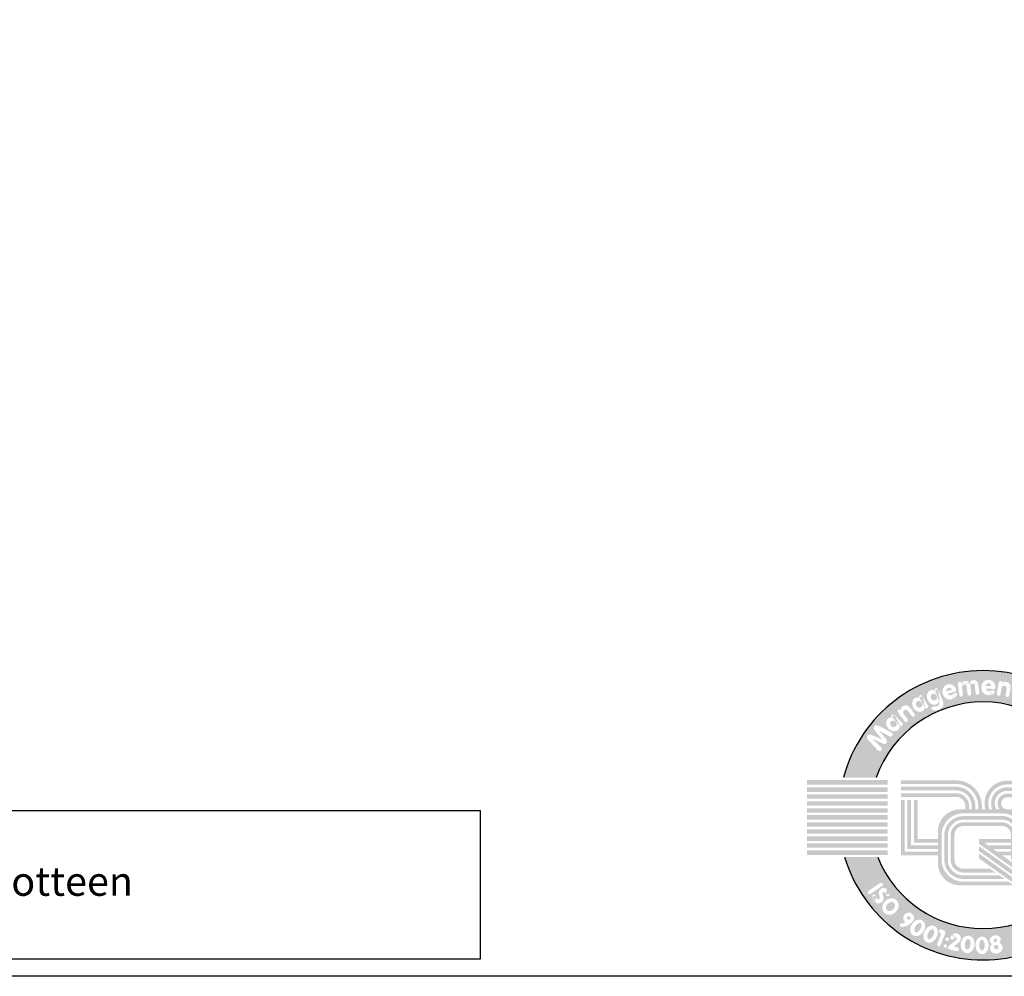
# Model space of a CAD drawing. Units: millimetres. Extents: x -105 to 14704, y -1 to 10398.
# Drawn here: x 4432 to 7107, y 3 to 2602 of the extents above; entities that cross this region are included whole.
import ezdxf
from ezdxf.enums import TextEntityAlignment as Align

# ---------------------------------------------------------------- set-up
doc = ezdxf.new("R2010")
doc.units = ezdxf.units.MM
doc.header["$LTSCALE"] = 210
doc.layers.add('Teksti', color=5, linetype='Continuous')
doc.styles.add('ROMANS', font='ROMANS.SHX')

# ---------------------------------------------------------------- blocks, each defined once
blk = doc.blocks.new('OTSIKK-S')
at = {"layer": 'Teksti'}
h = blk.add_hatch(color=150, dxfattribs=at)
h.paths.add_polyline_path([(-210.2957849135318, 15.42471207615284), (-207.7508482915306, 15.42471207615284, 0.7659401106273391), (-229.4359630429605, 15.42471207615284), (-226.8910264209593, 15.42471207615284, -0.70775684680337)])
h.paths.add_polyline_path([(-226.7470602191954, 17.52286537400521), (-227.5474965438428, 18.38361348850563, -0.8105138465926616), (-227.2883084940194, 18.75199353808089), (-226.4246004504167, 18.38215966015473), (-227.0167274350511, 19.1116755334277, -0.8145400129338277), (-226.7313721135033, 19.46076948965212), (-225.7066706939561, 18.92526128895259, -1.019805801653621), (-225.8712644142518, 18.62481346341395), (-226.6664789699973, 19.08095228048004), (-226.0912385561202, 18.36227856034452, -0.7915950949433408), (-226.3399948508647, 18.0445196050447), (-227.1854184428391, 18.43489873426189), (-226.5014199359736, 17.76163024743913, -1.022345808652469)], flags=16)
edge = h.paths.add_edge_path(flags=16)
edge.add_ellipse((-225.5853382264146, 19.56033555063638), major_axis=(-0.4144928319784551, 0.4158095389437051), ratio=0.8262262330181749, start_angle=320.8912398275225, end_angle=577.2460254767116, ccw=False)
edge.add_arc((-225.5713399658496, 20.17706297737243), 0.1422422259073088, 44.0275120267022, 213.2811442940455, ccw=False)
edge.add_line((-225.4690669292773, 20.27592185062797), (-224.8701225814272, 19.6562925227267))
edge.add_arc((-224.9723956179994, 19.55743364947114), 0.1422422259073073, -121.84801044411591, 44.0275120267022, ccw=False)
edge = h.paths.add_edge_path(flags=0)
edge.add_ellipse((-225.5583406270663, 19.58890260490827), major_axis=(-0.1937476163151117, 0.1872729708551122), ratio=0.8915320491119197, start_angle=0, end_angle=360)
edge = h.paths.add_edge_path(flags=16)
edge.add_line((-224.6818086869477, 19.78894982204947), (-225.2090484809498, 20.50131276960504))
edge.add_arc((-225.0947152203541, 20.58593402197488), 0.1422422259073046, 55.187983736389526, 216.5061812678258, ccw=False)
edge.add_ellipse((-224.5802299448441, 20.52778864484316), major_axis=(-0.1419854575711527, 0.4883753249206922), ratio=0.8773530466312739, start_angle=304.06565364882545, end_angle=415.38196491854893, ccw=False)
edge.add_line((-224.3048128089069, 20.90454288461181), (-223.9132487078308, 20.37549374914685))
edge.add_arc((-224.0275819684264, 20.29087249677702), 0.1422422259073033, -143.4938187321742, 36.50618126782581, ccw=False)
edge.add_line((-224.141915229022, 20.20625124440718), (-224.4440643436355, 20.61449022093345))
edge.add_arc((-224.6039124016765, 20.49618219062056), 0.1988672715556574, 36.50618126782356, 216.5061812678259)
edge.add_line((-224.7637604597175, 20.37787416030772), (-224.4531421657565, 19.95819232678916))
edge.add_arc((-224.567475426352, 19.87357107441931), 0.1422422259073063, -143.4938187321742, 36.506181267822626, ccw=False)
edge = h.paths.add_edge_path(flags=16)
edge.add_ellipse((-223.5929324002511, 21.08705911898256), major_axis=(-0.2970786962040127, 0.5064051033508846), ratio=0.8262262330181748, start_angle=320.8912398275225, end_angle=577.2460254767116, ccw=False)
edge.add_arc((-223.4248452161164, 21.68060386768894), 0.1422422259073057, 29.516065102390485, 198.769697369735, ccw=False)
edge.add_line((-223.3010635288616, 21.75068200073655), (-222.8764895850717, 21.00074080166044))
edge.add_arc((-223.0002712723265, 20.93066266861285), 0.1422422259073082, -136.359457368424, 29.516065102390485, ccw=False)
edge = h.paths.add_edge_path(flags=0)
edge.add_ellipse((-223.5596379446141, 21.10794993476778), major_axis=(-0.1406409729341646, 0.2298465165557636), ratio=0.8915320491119203, start_angle=0, end_angle=360)
edge = h.paths.add_edge_path(flags=16)
edge.add_line((-222.4487592778038, 20.9389050412914), (-222.3100251329927, 20.94173049502124))
edge.add_line((-222.3100251329927, 20.94173049502124), (-222.2137584163074, 20.95455769272378))
edge.add_line((-222.2137584163075, 20.95455769272379), (-222.0629406714639, 21.01869359196096))
edge.add_line((-222.0629406714638, 21.01869359196095), (-222.0051805628902, 21.12451786141252))
edge.add_line((-222.0051805628901, 21.12451786141254), (-221.9859272588343, 21.22713526448183))
edge.add_line((-221.9859272588344, 21.22713526448181), (-222.0032593924636, 21.33973223911088))
edge.add_ellipse((-222.4565057470587, 21.65468952600962), major_axis=(-0.2300482559275496, 0.5401663451037927), ratio=0.8262262330181747, start_angle=320.8912398275225, end_angle=577.2460254767116, ccw=False)
edge.add_arc((-222.2140722693702, 22.22194139165942), 0.1422422259073039, 22.186756123658995, 191.4403883910059, ccw=False)
edge.add_line((-222.0823619569066, 22.27565586291066), (-221.7180263252056, 21.38228841880898))
edge.add_line((-221.7180263252057, 21.38228841880897), (-221.6810828851379, 21.19186053775647))
edge.add_line((-221.6810828851378, 21.19186053775647), (-221.693918421175, 21.01869359196095))
edge.add_line((-221.6939184211751, 21.01869359196095), (-221.7645138693798, 20.89683534770009))
edge.add_line((-221.7645138693798, 20.8968353477001), (-221.9024962745924, 20.76856354922572))
edge.add_line((-221.9024962745923, 20.76856354922572), (-222.075776207501, 20.68198012096574))
edge.add_line((-222.075776207501, 20.68198012096577), (-222.2875627485214, 20.63708497364464))
edge.add_line((-222.2875627485215, 20.63708497364459), (-222.396665001244, 20.64029175075133))
edge.add_line((-222.3966650012441, 20.64029175075135), (-222.476314289536, 20.65774782523987))
edge.add_arc((-222.4458629792325, 20.79669230527369), 0.142242225907307, 91.16672213389802, 257.6384024643607, ccw=False)
edge = h.paths.add_edge_path(flags=0)
edge.add_ellipse((-222.4208182471367, 21.67116220975132), major_axis=(-0.1101698636706914, 0.2459103608623854), ratio=0.8915320491119203, start_angle=0, end_angle=360)
edge = h.paths.add_edge_path(flags=16)
edge.add_ellipse((-221.2002492536174, 22.07555367631372), major_axis=(-0.1750946277185941, 0.5762940026739166), ratio=0.9156159865365981, start_angle=269.2449037047219, end_angle=545.3004958901079, ccw=False)
edge.add_line((-220.6703235838309, 22.22826448366034), (-220.6863846216054, 22.14973012679994))
edge.add_line((-220.6863846216053, 22.14973012679994), (-220.7206423750363, 22.11169098322853))
edge.add_line((-220.7206423750362, 22.11169098322852), (-221.3672489219485, 21.92990303859191))
edge.add_ellipse((-221.1964428038352, 22.10408310094892), major_axis=(-0.0989665159014167, 0.2890980089407953), ratio=0.7641893785532142, start_angle=110.9930854297854, end_angle=164.0423873049322)
edge.add_line((-221.1620281583848, 21.80533294975304), (-221.0784443336318, 21.80737729900403))
edge.add_line((-221.0784443336318, 21.80737729900406), (-220.9832841693095, 21.86063220713467))
edge.add_line((-220.9832841693095, 21.86063220713464), (-220.8512277634918, 21.97333768645492))
edge.add_arc((-220.7588873701292, 21.86514294266074), 0.1422422259073052, -39.600952843866594, 130.4795861929282, ccw=False)
edge.add_line((-220.6492893592436, 21.77447251285591), (-220.7510935804819, 21.65141651575202))
edge.add_line((-220.7510935804819, 21.65141651575202), (-220.8728984022645, 21.56773025705406))
edge.add_line((-220.8728984022644, 21.56773025705407), (-220.9220643218455, 21.543587637888))
edge.add_ellipse((-221.2002492536174, 22.07555367631372), major_axis=(-0.1750946277185941, 0.5762940026739166), ratio=0.9156159865365981, start_angle=545.3004958901079, end_angle=551.6672281026047, ccw=False)
edge = h.paths.add_edge_path(flags=0)
edge.add_ellipse((-221.1964428038352, 22.10408310094892), major_axis=(-0.0989665159014167, 0.2890980089407953), ratio=0.7641893785532142, start_angle=287.82373992512, end_angle=431.47552227423665, ccw=False)
edge.add_line((-221.0164136603473, 22.26457220897482), (-221.4373644641185, 22.12422169906185))
edge = h.paths.add_edge_path(flags=16)
edge.add_line((-220.4489463777402, 21.83198723872093), (-220.5453448829658, 22.70338749363422))
edge.add_arc((-220.4039651188017, 22.71902760603688), 0.1422422259073097, 12.937457061026578, 186.3126682130715, ccw=False)
edge.add_ellipse((-219.9684774492558, 22.48283079556921), major_axis=(0.04026974630188239, 0.4410009514402313), ratio=0.8597537607268777, start_angle=312.2407298033885, end_angle=417.19233938379443, ccw=False)
edge.add_ellipse((-219.327794448552, 22.54871369025837), major_axis=(0.04026974630188239, 0.4410009514402313), ratio=0.8597537607268777, start_angle=291.6272854198034, end_angle=426.88832589770357, ccw=False)
edge.add_line((-218.960492021104, 22.67906750607472), (-218.8867143695008, 22.01214985767857))
edge.add_arc((-219.0280941336649, 21.99650974527586), 0.1422422259073061, -173.68733178692582, 6.312668213074176, ccw=False)
edge.add_line((-219.169473897829, 21.98086963287322), (-219.232916907515, 22.554366645959))
edge.add_arc((-219.4068893419405, 22.53376297325732), 0.1751882395275463, 6.754117686393228, 186.7541176863932)
edge.add_line((-219.5808617763661, 22.51315930055571), (-219.5176870643435, 21.94208758080558))
edge.add_arc((-219.6590668285077, 21.92644746840289), 0.1422422259073062, -173.68733178692582, 6.312668213074176, ccw=False)
edge.add_line((-219.8004465926718, 21.91080735600024), (-219.8644715399616, 22.48956483007683))
edge.add_arc((-220.0475723426443, 22.46788007856808), 0.1843804013204436, 6.754117686404242, 186.7541176864037)
edge.add_line((-220.2306731453272, 22.44619532705934), (-220.166186849412, 21.86326746352629))
edge.add_arc((-220.3075666135761, 21.84762735112362), 0.1422422259073061, -173.68733178692582, 6.312668213074176, ccw=False)
edge = h.paths.add_edge_path(flags=16)
edge.add_ellipse((-218.1805799383383, 22.41543525042704), major_axis=(0.007478523013356069, 0.6022598922951582), ratio=0.9156159865365983, start_angle=269.2449037047219, end_angle=545.3004958901034, ccw=False)
edge.add_line((-217.6292875961906, 22.40065148674925), (-217.6683575636295, 22.33065763140327))
edge.add_line((-217.6683575636295, 22.33065763140329), (-217.712518920583, 22.30476661624723))
edge.add_line((-217.712518920583, 22.30476661624721), (-218.3838208876091, 22.32713964447175))
edge.add_ellipse((-218.168319902621, 22.44147576989521), major_axis=(-0.006856967755393671, 0.3054914271078636), ratio=0.7641893785532141, start_angle=110.9930854297854, end_angle=164.042387304942)
edge.add_line((-218.2259095816397, 22.14631572935526), (-218.1456248806858, 22.12297473715365))
edge.add_line((-218.1456248806859, 22.12297473715365), (-218.0388119259877, 22.14494141242523))
edge.add_line((-218.0388119259877, 22.14494141242522), (-217.8788444517059, 22.21240863823303))
edge.add_arc((-217.8235680782079, 22.08134615937665), 0.1422422259073077, -57.21266709121562, 112.86787194557891, ccw=False)
edge.add_line((-217.7465407319841, 21.96176506235552), (-217.8808056790375, 21.87527921450799))
edge.add_line((-217.8808056790375, 21.87527921450799), (-218.0222218793388, 21.83236927630406))
edge.add_line((-218.0222218793388, 21.83236927630405), (-218.076388040558, 21.82423412497121))
edge.add_ellipse((-218.1805799383383, 22.41543525042704), major_axis=(0.007478523013356069, 0.6022598922951582), ratio=0.9156159865365983, start_angle=545.3004958901034, end_angle=551.6672281026047, ccw=False)
edge = h.paths.add_edge_path(flags=0)
edge.add_ellipse((-218.168319902621, 22.44147576989521), major_axis=(-0.006856967755393671, 0.3054914271078636), ratio=0.7641893785532141, start_angle=287.82373992512, end_angle=431.47552227423665, ccw=False)
edge.add_line((-217.9481705866683, 22.5399720895497), (-218.3918560520185, 22.53356485415686))
edge = h.paths.add_edge_path(flags=16)
edge.add_line((-217.5246417757386, 21.93671112866036), (-217.3734390697776, 22.80996968781652))
edge.add_arc((-217.2332822876852, 22.78570186417027), 0.1422422259073043, 8.85856492366321, 170.1767624550983, ccw=False)
edge.add_ellipse((-216.9200823077546, 22.37341342609568), major_axis=(0.2552099773567328, 0.4399297621332943), ratio=0.8773530466312742, start_angle=304.06565364882545, end_angle=415.38196491854893, ccw=False)
edge.add_line((-216.4573891655887, 22.43435119881657), (-216.5696825704368, 21.78581004806711))
edge.add_arc((-216.7098393525294, 21.81007787171337), 0.1422422259073061, 170.1767624550983, 350.1767624550983, ccw=False)
edge.add_line((-216.849996134622, 21.83434569535965), (-216.7633453084647, 22.33479028144603))
edge.add_arc((-216.9592969442534, 22.36871885535815), 0.1988672715556523, 350.1767624550983, 530.1767624550993)
edge.add_line((-217.1552485800421, 22.40264742927031), (-217.2443282115536, 21.88817548136787))
edge.add_arc((-217.3844849936462, 21.91244330501413), 0.1422422259073061, 170.1767624550983, 350.1767624550983, ccw=False)
h.paths.add_polyline_path([(-216.3032463362283, 21.70791781323348), (-216.1123576175281, 22.37532193250281), (-216.1817865755951, 22.39719287306125, -1), (-216.0963112858358, 22.66853284093338), (-216.034099591788, 22.6489354236533), (-215.9641586384903, 22.89346993912606, -0.9854428074771865), (-215.6895537138768, 22.81926658450937), (-215.7552686757545, 22.56110039688335), (-215.6338649053636, 22.52285677751019, -1), (-215.7193401951228, 22.25151680963809), (-215.8255548919348, 22.28497569171095), (-215.9937315100084, 21.62428115434452, -1.014772234788595)], flags=16)
edge = h.paths.add_edge_path(flags=16)
edge.add_line((-214.8455721069172, 21.48304264781422), (-214.6601909667581, 21.31467510150295))
edge.add_arc((-214.5571172812088, 21.42816441560264), 0.153310172746413, 227.7535269467503, 403.9579142218873)
edge.add_line((-214.4467569752197, 21.53458157554192), (-214.6325881637426, 21.72729849111635))
edge.add_arc((-214.3053050509714, 22.04288786036538), 0.4546546886244731, 53.275139536224685, 223.9579142218925, ccw=False)
edge.add_ellipse((-214.4416768177598, 21.72145386671014), major_axis=(0.6887740389172157, -0.4195903308743377), ratio=0.9902909638852289, start_angle=430.37155224102844, end_angle=465.2148808324507, ccw=False)
edge.add_arc((-213.9216970325711, 22.09182099521212), 0.1666041725414385, -136.49196931695138, 51.91612099301068, ccw=False)
edge.add_line((-214.0425313541025, 21.97712131322361), (-214.1694168437155, 22.1107931925503))
edge.add_arc((-214.2666238855464, 22.0185212565331), 0.1340273075081012, 43.50803068302947, 221.3496024207709)
edge.add_line((-214.3672371762993, 21.92997587335738), (-214.1577898692725, 21.6919828573072))
edge.add_arc((-214.4990957212609, 21.3916144147459), 0.4546546886244698, -103.36001562247941, 41.34960242076522, ccw=False)
edge.add_ellipse((-214.4416768177598, 21.72145386671014), major_axis=(0.6887740389172157, -0.4195903308743377), ratio=0.9902909638852289, start_angle=246.2377997295977, end_angle=290.36006496746796, ccw=False)
edge.add_arc((-214.9575836309021, 21.35971232387569), 0.1666041725414394, 47.753526946750185, 217.2851360626904, ccw=False)
h.paths.add_polyline_path([(-214.2146738713432, 20.49287007585625), (-213.8781223269546, 20.73627171848956), (-213.7410888300785, 21.5958049606304, -1), (-213.4601522887933, 21.55101586491524), (-213.5525003700483, 20.97176883775677), (-213.0695317963902, 21.32106256743553, -0.9950546313727754), (-212.8737331265671, 21.05313897876449), (-214.0106073234519, 20.21363303155893, -1.004969946846541)], flags=16)
edge = h.paths.add_edge_path(flags=16)
edge.add_line((-213.2622176913239, 20.22123791356103), (-213.2927777247978, 20.37530329081876))
edge.add_arc((-213.1532538519019, 20.40297890685911), 0.1422422259073062, 25.07856150798949, 191.2194189137239, ccw=False)
edge.add_line((-213.024421162029, 20.46326977558031), (-212.991560940902, 20.39305233192112))
edge.add_line((-212.9915609409021, 20.39305233192115), (-212.9541117035571, 20.31990356629434))
edge.add_line((-212.954111703557, 20.31990356629431), (-212.9074962249625, 20.25762298914357))
edge.add_arc((-212.8424685843683, 20.30629457709054), 0.08122510396756481, 216.8139499412444, 394.4780351549102)
edge.add_line((-212.7755112169709, 20.35227531725155), (-212.8315501894379, 20.43387952925221))
edge.add_line((-212.8315501894379, 20.43387952925221), (-212.8860218429864, 20.51723504972157))
edge.add_line((-212.8860218429864, 20.51723504972159), (-212.8924467158942, 20.53079398367328))
edge.add_ellipse((-212.5822793139426, 20.69367039476925), major_axis=(-0.1778844719336259, 0.3210443845491848), ratio=0.9544790321677693, start_angle=443.6083304737657, end_angle=448.7735374710958, ccw=False)
edge.add_ellipse((-212.5822793139426, 20.69367039476925), major_axis=(-0.1778844719336259, 0.3210443845491848), ratio=0.9544790321677693, start_angle=289.7634959457197, end_angle=443.6083304737657, ccw=False)
edge.add_ellipse((-212.5822793139426, 20.69367039476925), major_axis=(-0.1778844719336259, 0.3210443845491848), ratio=0.9544790321677693, start_angle=282.28755282137234, end_angle=289.7634959457197, ccw=False)
edge.add_line((-212.3207259733325, 20.92789194767036), (-212.2868322836562, 20.89318536575692))
edge.add_line((-212.2868322836562, 20.89318536575697), (-212.2136357178001, 20.79962300146465))
edge.add_line((-212.2136357178001, 20.79962300146462), (-212.1548772550723, 20.67436877462286))
edge.add_arc((-212.2836537488144, 20.61395796854833), 0.1422422259073077, -143.07460575290128, 25.131912895220125, ccw=False)
edge.add_line((-212.3973648108167, 20.5285024525802), (-212.4400342252443, 20.58528034894665))
edge.add_line((-212.4400342252443, 20.5852803489467), (-212.4825901678746, 20.65502677397891))
edge.add_line((-212.4825901678747, 20.6550267739789), (-212.5368031611513, 20.72762832463688))
edge.add_arc((-212.5822793139426, 20.69367039476925), 0.05675580563785302, 36.7494143033724, 209.3126587082098)
edge.add_line((-212.6317681702972, 20.66588416490037), (-212.5779158552196, 20.56997012770244))
edge.add_line((-212.5779158552195, 20.56997012770244), (-212.5355150567599, 20.50255379306784))
edge.add_ellipse((-212.8424685843682, 20.3062945770905), major_axis=(0.2787740625933529, -0.3210444023775261), ratio=0.8544173727645665, start_angle=436.6264473807853, end_angle=442.83052060162254, ccw=False)
edge.add_ellipse((-212.8424685843682, 20.3062945770905), major_axis=(0.2787740625933529, -0.3210444023775261), ratio=0.8544173727645665, start_angle=297.50822964840364, end_angle=436.6264473807853, ccw=False)
edge.add_ellipse((-212.8424685843682, 20.3062945770905), major_axis=(0.2787740625933529, -0.3210444023775261), ratio=0.8544173727645665, start_angle=293.08226833153816, end_angle=297.50822964840364, ccw=False)
edge.add_line((-212.9855203054118, 19.96130769460348), (-213.0681619116961, 20.00349292044852))
edge.add_line((-213.0681619116961, 20.00349292044855), (-213.1754033099591, 20.09365294414633))
edge.add_line((-213.1754033099591, 20.0936529441463), (-213.2622176913239, 20.221237913561))
h.paths.add_polyline_path([(-212.473726415229, 19.75144448164938), (-212.0078518007507, 20.26605851656229), (-212.0604976883313, 20.31632907235813, -1), (-211.8640319573981, 20.52207799676155), (-211.8168587037267, 20.47703315489944), (-211.6461638880471, 20.66558592233015, -0.9854428074775432), (-211.4325099191836, 20.47779352619202), (-211.6054296189729, 20.27514354698469), (-211.5133727967791, 20.1872402400191, -1), (-211.7098385277122, 19.98149131561567), (-211.7903779329325, 20.05839686037803), (-212.2329111016034, 19.539778463868, -1.014772234788476)], flags=16)
edge = h.paths.add_edge_path(flags=16)
edge.add_ellipse((-211.3732946614666, 19.30893407339523), major_axis=(0.4259152215531065, 0.4258745475174646), ratio=0.9156159865365983, start_angle=269.2449037047219, end_angle=545.3004958900954, ccw=False)
edge.add_line((-210.9890039186032, 18.91338075065765), (-211.0658473272251, 18.89056205890635))
edge.add_line((-211.0658473272251, 18.89056205890632), (-211.1155378380522, 18.90286747428033))
edge.add_line((-211.1155378380522, 18.90286747428037), (-211.5804316806999, 19.38765670517698))
edge.add_ellipse((-211.3463346751609, 19.31901257865937), major_axis=(0.2084184948877921, 0.2234586338271695), ratio=0.764189378553214, start_angle=110.9930854297854, end_angle=164.042387305012)
edge.add_line((-211.5936695200247, 19.14795266173767), (-211.5525010058886, 19.07518186699163))
edge.add_line((-211.5525010058886, 19.07518186699163), (-211.4607049553701, 19.01631738514506))
edge.add_line((-211.4607049553702, 19.01631738514509), (-211.2990876303718, 18.95290398240801))
edge.add_arc((-211.3510426780636, 18.82048976923428), 0.1422422259073071, -101.50397298830859, 68.57656604848722, ccw=False)
edge.add_line((-211.379410882074, 18.68110506479263), (-211.5359112021757, 18.71295671613499))
edge.add_line((-211.5359112021757, 18.712956716135), (-211.6671010313915, 18.78099371500085))
edge.add_line((-211.6671010313915, 18.78099371500082), (-211.7115539298654, 18.81299517630652))
edge.add_ellipse((-211.3732946614666, 19.30893407339523), major_axis=(0.4259152215531065, 0.4258745475174646), ratio=0.9156159865365983, start_angle=545.3004958900954, end_angle=551.6672281026047, ccw=False)
edge = h.paths.add_edge_path(flags=16)
edge.add_line((-211.2406493098581, 18.53917329809452), (-210.5178623904252, 19.03536897035429))
edge.add_arc((-210.4373574482614, 18.91810087956118), 0.1422422259073063, -48.905480634153776, 124.46973051789891, ccw=False)
edge.add_ellipse((-210.4400997442962, 18.42269102558773), major_axis=(0.4078146218706327, 0.1725999010049545), ratio=0.8597537607268775, start_angle=312.2407298033885, end_angle=417.19233938379443, ccw=False)
edge.add_ellipse((-210.0796815904952, 17.88891764894356), major_axis=(0.4078146218706327, 0.1725999010049545), ratio=0.8597537607268775, start_angle=291.6272854198034, end_angle=426.88832589770357, ccw=False)
edge.add_line((-209.7914277839785, 17.62659545480867), (-210.3446056719603, 17.24683695804211))
edge.add_arc((-210.4251106141241, 17.36410504883523), 0.1422422259073055, 124.46973051789811, 304.46973051789814, ccw=False)
edge.add_line((-210.5056155562879, 17.48137313962839), (-210.0299258407358, 17.80793574314172))
edge.add_arc((-210.1301871032784, 17.95159714541158), 0.1751882395275453, 304.9111799909226, 484.9111799909232)
edge.add_line((-210.2304483658209, 18.09525854768142), (-210.7041264107456, 17.77007696287842))
edge.add_arc((-210.7846313529094, 17.88734505367153), 0.142242225907305, 124.46973051789891, 304.46973051789814, ccw=False)
edge.add_line((-210.8651362950732, 18.00461314446469), (-210.3850832661387, 18.33417117741767))
edge.add_arc((-210.4906052570796, 18.48537052205568), 0.1843804013204395, 304.9111799906725, 484.9111799906759)
edge.add_line((-210.5961272480204, 18.63656986669373), (-211.0796394255305, 18.3046371165083))
edge.add_arc((-211.1601443676944, 18.4219052073014), 0.1422422259073051, 124.46973051789891, 304.46973051789894, ccw=False)
edge = h.paths.add_edge_path(flags=0)
edge.add_ellipse((-211.3463346751609, 19.31901257865937), major_axis=(0.2084184948877921, 0.2234586338271695), ratio=0.764189378553214, start_angle=287.82373992512, end_angle=431.47552227423665, ccw=False)
edge.add_line((-211.1199714424853, 19.23578437915598), (-211.4420351386063, 19.54102661160318))
h = blk.add_hatch(color=150, dxfattribs=at)
h.paths.add_polyline_path([(-225.9948661187171, 15.23005292367013), (-232.274256884436, 15.23005292367013), (-232.274256884436, 14.877174809169), (-225.9948661187171, 14.877174809169)])
h.paths.add_polyline_path([(-225.9948661187171, 14.66063602755172), (-232.274256884436, 14.66063602755172), (-232.274256884436, 14.31577809522922), (-225.9948661187171, 14.31577809522922)])
h.paths.add_polyline_path([(-225.9948661187171, 14.13131914220296), (-232.274256884436, 14.13131914220296), (-232.274256884436, 13.78646120988051), (-225.9948661187171, 13.78646120988051)])
h.paths.add_polyline_path([(-225.9948661187171, 13.58596238347342), (-232.274256884436, 13.58596238347342), (-232.274256884436, 13.24110445115092), (-225.9948661187171, 13.24110445115092)])
h.paths.add_polyline_path([(-225.9948661187171, 13.04862556143427), (-232.274256884436, 13.04862556143427), (-232.274256884436, 12.70376762911178), (-225.9948661187171, 12.70376762911178)])
h.paths.add_polyline_path([(-225.9948661187171, 12.51128865756572), (-232.274256884436, 12.51128865756572), (-232.274256884436, 12.16643072524322), (-225.9948661187171, 12.16643072524322)])
h.paths.add_polyline_path([(-225.9948661187171, 11.94989202545535), (-232.274256884436, 11.94989202545535), (-232.274256884436, 11.60503409313285), (-225.9948661187171, 11.60503409313285)])
h.paths.add_polyline_path([(-225.9948661187171, 11.4045351848964), (-232.274256884436, 11.4045351848964), (-232.274256884436, 11.05967725257391), (-225.9948661187171, 11.05967725257391)])
h.paths.add_polyline_path([(-225.9948661187171, 10.85917842616682), (-232.274256884436, 10.85917842616682), (-232.274256884436, 10.51432049384432), (-225.9948661187171, 10.51432049384432)])
h.paths.add_polyline_path([(-225.9948661187171, 10.32986162264751), (-232.274256884436, 10.32986162264751), (-232.274256884436, 9.985003690325014), (-225.9948661187171, 9.985003690325014)])
h.paths.add_polyline_path([(-225.9948661187171, 9.768464990537138), (-232.274256884436, 9.768464990537138), (-232.274256884436, 9.423607058214646), (-225.9948661187171, 9.423607058214646)])
h = blk.add_hatch(color=150, dxfattribs=at)
h.paths.add_polyline_path([(-220.6706927219122, 15.2028403410419), (-224.958544756531, 15.2028403410419), (-224.958544756531, 14.92135048093317), (-220.6811181322674, 14.92135048093317, -0.4142135623730952), (-218.9753155038561, 13.21554785252179), (-218.9753155038561, 12.95246423911243), (-219.1942520017101, 12.95246423911243), (-219.1942520017101, 13.21554785252179, 0.4142135623730957), (-220.6915435426227, 14.71283939343429), (-224.958544756531, 14.71283939343425), (-224.958544756531, 14.43134953332552), (-220.6915435426227, 14.43134953332552, -0.4142135623730956), (-219.4757418618188, 13.21554785252179), (-219.4757418618188, 12.95246423911243), (-219.6842529493178, 12.95246423911243), (-219.6842529493178, 13.21554785252179, 0.4142135623730943), (-220.6811181322674, 14.21241303547142), (-224.958544756531, 14.21241303547142), (-224.958544756531, 13.92049776500751), (-220.6706927219122, 13.92049776500751, -0.4142135623730945), (-219.9657428094265, 13.21554785252179), (-219.9657428094265, 12.95246423911243), (-220.3953771406894, 12.95246423911243, 0.4142135623730971), (-222.1011797691009, 11.24666161070105), (-222.1011797691009, 10.66828098796908), (-223.6762021804967, 10.66828098796908), (-223.6762021804967, 13.68944148069524), (-223.9681174509606, 13.68944148069524), (-223.9681174509606, 10.37636571750517), (-222.1011797691009, 10.37636571750517), (-222.1011797691009, 10.15742921965107), (-224.1870539488147, 10.15742921965107), (-224.1870539488147, 13.68944148069524), (-224.4685438089234, 13.68944148069524), (-224.4685438089234, 9.875939359542336), (-222.1011797691009, 9.875939359542336), (-222.1011797691009, 9.66742827204342), (-224.6770548964223, 9.66742827204342), (-224.6770548964223, 13.68944148069524), (-224.958544756531, 13.68944148069524), (-224.958544756531, 9.385938411934687), (-222.1011797691009, 9.385938411934687), (-222.1011797691009, 8.766375502673293, 0.4142135623730949), (-220.3953771406894, 7.060572874261911), (-216.2338752611773, 7.060572874261911), (-216.6323402815874, 7.342062734370645), (-220.1138872805808, 7.342062734370645, -0.4142135623730951), (-221.8196899089921, 9.047865362782026), (-221.8196899089921, 10.95474634023713, -0.414213562373095), (-220.1138872805808, 12.66054896864851), (-217.1450560683219, 12.66054896864851, -0.4142135623730951), (-215.4392534399105, 10.95474634023713), (-215.4392534399105, 8.404409003175239), (-215.1473381694465, 8.199396797871984), (-215.1473381694465, 9.384326618071034), (-214.0655324868602, 9.384326618071034, 1), (-214.0655324868602, 12.95246423911243), (-216.7246575568942, 12.95246423911243, -1), (-216.7246575568942, 13.90083103220726), (-212.2618977901026, 13.90083103220726), (-212.2618977901026, 14.18232089231595), (-216.7246575568942, 14.18232089231599, 0.630134423936005), (-217.3130385365868, 12.95246423911243), (-217.5641821580538, 12.95246423911243, -0.5742059240295212), (-216.7246575568942, 14.39083197981486), (-212.2618977901026, 14.39083197981486), (-212.2618977901026, 14.67232183992364), (-216.7246575568942, 14.67232183992364, 0.5338091002531186), (-217.8765491879111, 12.95246423911243), (-218.1103828598301, 12.95246423911243, -0.5144295247299656), (-216.7246575568942, 14.89125833777774), (-212.2618977901026, 14.89125833777774), (-212.2618977901026, 15.18317360824161), (-216.7246575568942, 15.18317360824161, 0.496739388155128), (-218.4159687638555, 12.95246423911243), (-218.6834002333921, 12.95246423911243), (-218.6834002333921, 13.21554785252179, 0.4142135623730958)])
h.paths.add_polyline_path([(-216.1127922299751, 12.66054896864851), (-214.0655324868602, 12.66054896864851, -1), (-214.0655324868602, 9.676241888534904), (-214.0655324868602, 9.665816478179766), (-215.1473381694465, 9.665816478179766), (-215.1473381694465, 9.874327565678641), (-214.0655324868602, 9.874327565678641), (-214.0655324868602, 9.895178386389, 1), (-214.0655324868602, 12.44161247079442), (-215.8172895672088, 12.44161247079442, 0.04588125199889254)], flags=16)
h.paths.add_polyline_path([(-215.5572118445534, 12.16012261068568), (-214.0655324868602, 12.16012261068568, -1), (-214.0655324868602, 10.17666824649778), (-214.0655324868602, 10.15581742578742), (-215.1473381694465, 10.15581742578742), (-215.1473381694465, 10.37475392364151), (-214.0655324868602, 10.37475392364151), (-214.0655324868602, 10.38517933399669, 1), (-214.0655324868602, 11.95161152318677), (-215.4182407898125, 11.95161152318677, 0.03122577339241843)], flags=16)
h.paths.add_polyline_path([(-215.2830891997731, 11.67012166307803), (-214.0655324868602, 11.67012166307803, -1), (-214.0655324868602, 10.66666919410538), (-215.1473381694465, 10.66666919410538), (-215.1473381694465, 10.94432092988196, 0.0927142380988347)], flags=0)
h = blk.add_hatch(color=150, dxfattribs=at)
h.paths.add_polyline_path([(-217.1554814786771, 12.44161247079442), (-220.1138872805808, 12.44161247079442, 0.4142135623730951), (-221.6111788214932, 10.94432092988196), (-221.6111788214932, 9.047865362782026, 0.4142135623730954), (-220.1138872805808, 7.55057382186952), (-216.9274996692255, 7.55057382186952), (-217.3259646896358, 7.832063681978296), (-220.1138872805808, 7.832063681978296, -0.4142135623730948), (-221.3296889613845, 9.047865362782026), (-221.3296889613845, 10.94432092988196, -0.4142135623730951), (-220.1138872805808, 12.16012261068568), (-217.1554814786771, 12.16012261068568, -0.4142135623730951), (-215.9396797978733, 10.94432092988196), (-215.9396797978733, 8.75585862441219), (-215.6581899377646, 8.558168188760508), (-215.6581899377646, 10.94432092988196, 0.4142135623730953)])
h.paths.add_polyline_path([(-217.1450560683219, 11.95161152318677), (-220.1138872805808, 11.95161152318677, 0.414213562373095), (-221.1107524635304, 10.95474634023713), (-221.1107524635304, 9.047865362782026, 0.414213562373095), (-220.1138872805808, 8.05100017983235), (-217.6358818427875, 8.05100017983235), (-218.0491046287113, 8.342915450296264), (-220.1138872805808, 8.342915450296264, -0.4142135623730953), (-220.8188371930665, 9.047865362782026), (-220.8188371930665, 10.96517175059231, -0.4142135623730951), (-220.1138872805808, 11.67012166307803), (-217.1346306579668, 11.67012166307803, -0.4142135623730951), (-216.429680745481, 10.96517175059231), (-216.429680745481, 10.66666919410538), (-218.9115356333257, 10.66666919410538), (-218.9115356333257, 10.28557130788167), (-214.5317665736798, 7.171620078910921), (-214.5317665736798, 7.552717965134633), (-217.1079221771708, 9.384326618071034), (-216.429680745481, 9.384326618071034), (-216.429680745481, 9.099986475997563), (-216.1481908853723, 8.902296040345927), (-216.1481908853723, 10.95474634023713, 0.414213562373095)])
h.paths.add_polyline_path([(-216.429680745481, 10.37475392364151), (-216.429680745481, 10.15581742578742), (-218.1930231697622, 10.15581742578742), (-218.50095711889, 10.37475392364151)], flags=16)
h.paths.add_polyline_path([(-217.7971079837957, 9.874327565678641), (-216.429680745481, 9.874327565678641), (-216.429680745481, 9.665816478179766), (-217.5038373631372, 9.665816478179766)], flags=16)
h.paths.add_polyline_path([(-218.9115356333257, 10.09502236476984), (-218.9115356333257, 9.720071176411967), (-214.5317665736798, 6.606119947441218), (-214.5317665736798, 6.981071135799045)])
h.paths.add_polyline_path([(-218.9115356333257, 9.52952223330009), (-218.9115356333257, 9.148424347076379), (-214.5317665736798, 6.034473118105629), (-214.5317665736798, 6.41557100432934)])
h = blk.add_hatch(color=150, dxfattribs=at)
h.paths.add_polyline_path([(-226.7713381092507, 9.254016426924462), (-229.3446437028956, 9.254016426924462, 0.742722441599104), (-207.8421676315954, 9.254016426924462), (-210.4154732252403, 9.254016426924462, -0.6790388778841387)])
h.paths.add_polyline_path([(-226.433003406466, 7.003819934805781), (-227.3158082270328, 6.406162766249723, -1), (-227.4752927719612, 6.641738833058788), (-226.5924879513945, 7.239396001614846, -1)], flags=16)
edge = h.paths.add_edge_path(flags=16)
edge.add_ellipse((-226.5350682138687, 6.274365562911493), major_axis=(0.3632552811817768, -0.5849692656663561), ratio=0.9902909638852286, start_angle=430.3715522410289, end_angle=465.2148808324507, ccw=False)
edge.add_arc((-225.996221164628, 6.356338214017294), 0.1422422259073065, -163.3033229771329, 25.104767332807114, ccw=False)
edge.add_line((-226.1324663387011, 6.315471315763876), (-226.1776749766323, 6.466191311843842))
edge.add_arc((-226.2872795175237, 6.433315302464488), 0.1144289621412347, 16.69667702286796, 194.5382487605872)
edge.add_line((-226.3980444962556, 6.404590629041405), (-226.330098486222, 6.14258457433592))
edge.add_arc((-226.7058414437738, 6.045143182027021), 0.3881721204374669, -128.2877337283689, 14.538248760587294, ccw=False)
edge.add_line((-226.9463571623278, 5.740463375979136), (-226.9517834006247, 5.733589541529581))
edge.add_ellipse((-226.5350682138687, 6.274365562911493), major_axis=(0.3632552811817768, -0.5849692656663561), ratio=0.9902909638852286, start_angle=246.2377997295977, end_angle=290.36006496746796, ccw=False)
edge.add_arc((-227.0674900015703, 6.197397025637525), 0.1422422259073092, 20.9421732865693, 190.473782402526, ccw=False)
edge.add_line((-226.9346440638667, 6.248238029430659), (-226.8582235782227, 6.048553713274242))
edge.add_arc((-226.7359779384687, 6.095337914145292), 0.1308921613008251, 200.9421732865701, 377.1465605617173)
edge.add_line((-226.610903442664, 6.133927140480917), (-226.6782899600096, 6.352338740852142))
edge.add_arc((-226.3073706340035, 6.466778457209987), 0.3881721204374644, 26.463785876076486, 197.1465605617169, ccw=False)
edge = h.paths.add_edge_path(flags=16)
edge.add_spline(control_points=[(-226.2648028530917, 4.932291514263259), (-226.2315699750329, 4.899036936618764), (-226.1937199287655, 4.870448832530048), (-226.1126396633179, 4.824717239939525), (-226.0694708470466, 4.807556223323101), (-225.9545792215094, 4.77738604036162), (-225.8818494025572, 4.773342684115381), (-225.741618719996, 4.788273139681131), (-225.6739230015272, 4.807123309112875), (-225.5470906269191, 4.862232353092729), (-225.4878777154879, 4.898521965448431), (-225.344988570727, 5.013525400484513), (-225.2710683512254, 5.104393399697306), (-225.1836727139842, 5.28170314537511), (-225.1590297766056, 5.362395232220143), (-225.1442364822769, 5.513465406376255), (-225.1482127710267, 5.582704231115514), (-225.1825797606172, 5.718135409346024), (-225.2133276579578, 5.784227794298289), (-225.3006899303743, 5.899130870294147), (-225.3571468091897, 5.947401694989674), (-225.4826856873941, 6.016158076663935), (-225.5512864811355, 6.036787659465281), (-225.6879815979476, 6.052908216047209), (-225.7561452234688, 6.048691614530028), (-225.886570093482, 6.021225306597803), (-225.9489625401783, 5.99800571883126), (-226.1241316982831, 5.905815305229433), (-226.2244616532125, 5.814482150795401), (-226.3476585920726, 5.629368520053042), (-226.3850201491691, 5.545204865373595), (-226.4197657118335, 5.386016943278102), (-226.4241462906843, 5.313013609383706), (-226.4045768999058, 5.166942741165409), (-226.3802058333033, 5.093808566925587), (-226.3191154694216, 4.993645566366794), (-226.2937172863829, 4.961224827388547), (-226.2648028530917, 4.932291514263259)], knot_values=[0, 0, 0, 0, 0.2089246071040894, 0.2089246071040894, 0.4178492142081787, 0.4178492142081787, 0.755176517116171, 0.755176517116171, 1.092503820024163, 1.092503820024163, 1.429831122932155, 1.429831122932155, 1.991676242413084, 1.991676242413084, 2.395697558402154, 2.395697558402154, 2.717235755588322, 2.717235755588322, 3.03877395277449, 3.03877395277449, 3.360312149960659, 3.360312149960659, 3.681850347146827, 3.681850347146827, 4.003388544332995, 4.003388544332995, 4.324926741519163, 4.324926741519163, 4.971260545244347, 4.971260545244347, 5.414152263203197, 5.414152263203197, 5.75778083073374, 5.75778083073374, 6.101409398264283, 6.101409398264283, 6.283185307179586, 6.283185307179586, 6.283185307179586, 6.283185307179586], degree=3, periodic=0)
edge = h.paths.add_edge_path(flags=0)
edge.add_ellipse((-225.7836884153613, 5.413092010734676), major_axis=(-0.2798879103229232, -0.2797052752655865), ratio=0.7596485459963112, start_angle=0, end_angle=360)
h.paths.add_polyline_path([(-224.0952531913235, 4.211629864508615, -0.1729200258554178), (-224.8822345672438, 3.830364497708623, -1.188091111062237), (-224.9066026083017, 4.109614291135582, 0.07165525475737007), (-224.6166940945568, 4.189503403190415, -2.87193994198272)], flags=16)
h.paths.add_polyline_path([(-224.2276917938581, 4.52956237322846, -1), (-224.5121762456727, 4.52956237322846, -1)], flags=0)
edge = h.paths.add_edge_path(flags=16)
edge.add_ellipse((-223.6723022699539, 3.762572069241933), major_axis=(-0.3554857916128447, -0.5806995844176108), ratio=0.7779030846872163, start_angle=0, end_angle=360)
edge = h.paths.add_edge_path(flags=0)
edge.add_ellipse((-223.6496695102426, 3.772016270528949), major_axis=(-0.2079703833148786, -0.354887476547082), ratio=0.5264764010561429, start_angle=0, end_angle=360)
edge = h.paths.add_edge_path(flags=16)
edge.add_ellipse((-222.6686772991569, 3.268115231298084), major_axis=(-0.3021456240575117, -0.6195825787965736), ratio=0.7607615994438596, start_angle=0, end_angle=360)
edge = h.paths.add_edge_path(flags=0)
edge.add_ellipse((-222.6627913016044, 3.268115231298127), major_axis=(-0.1785405755766333, -0.3686124368697418), ratio=0.5513278320756971, start_angle=0, end_angle=360)
h.paths.add_polyline_path([(-221.837027044956, 3.633440876133524), (-221.6062280730205, 3.545585612354718, -0.4149595816202696), (-221.5240239749105, 3.361707311437309), (-221.8879171872339, 2.413019471698242, -1), (-222.153531954233, 2.514902732719468), (-221.8367234525872, 3.340838372239472), (-221.8971831500778, 3.358583120379175, -1.160443123964987)], flags=16)
h.paths.add_polyline_path([(-221.2383344972238, 2.876845458593318, -1), (-221.5228189490384, 2.876845458593318, -1)], flags=16)
edge = h.paths.add_edge_path(flags=16)
edge.add_line((-221.1033158448815, 3.081640441932177), (-221.0057204287676, 3.194467839721891))
edge.add_ellipse((-220.6975369107971, 2.958704039503361), major_axis=(-0.2575993223524004, 0.2910728939816635), ratio=0.9563120301924948, start_angle=363.03609646407796, end_angle=371.5673924973131, ccw=False)
edge.add_ellipse((-220.6975369107971, 2.958704039503361), major_axis=(-0.2575993223524004, 0.2910728939816635), ratio=0.9563120301924948, start_angle=188.0074489161858, end_angle=363.03609646407796, ccw=False)
edge.add_line((-220.4036736156192, 2.704785474450463), (-220.8721423243299, 2.302314762554726))
edge.add_line((-220.8721423243299, 2.302314762554722), (-220.5759674012966, 2.233193303757164))
edge.add_arc((-220.6082952469359, 2.094673409058337), 0.1422422259073085, -103.13658651000151, 76.86341348999332, ccw=False)
edge.add_line((-220.6406230925753, 1.956153514359449), (-221.209817265409, 2.08899234879684))
edge.add_arc((-221.1774894197697, 2.227512243495728), 0.1422422259073102, 129.8564757849213, 256.8634134899987, ccw=False)
edge.add_line((-221.2686477223528, 2.33670480139792), (-220.636326003656, 2.864592192903729))
edge.add_arc((-220.7381996707549, 2.931081632862583), 0.1216515091325711, 326.8688967910187, 526.7359588132261)
edge.add_arc((-220.9957361234111, 2.988584252673089), 0.1422422259073042, 139.140276765686, 347.992914167577, ccw=False)
h.paths.add_polyline_path([(-221.383949995515, 2.34673548261518, -1), (-221.6684344473296, 2.34673548261518, -1)], flags=16)
edge = h.paths.add_edge_path(flags=16)
edge.add_ellipse((-219.7963921346945, 2.476307564312129), major_axis=(-0.08050704548081432, -0.6818181401765216), ratio=0.77651398196999, start_angle=0, end_angle=360)
edge = h.paths.add_edge_path(flags=0)
edge.add_ellipse((-219.7895695586444, 2.487216651936411), major_axis=(-0.05185197403556226, -0.4118181601034518), ratio=0.5320027668098196, start_angle=0, end_angle=360)
edge = h.paths.add_edge_path(flags=16)
edge.add_ellipse((-218.6761158039761, 2.402671202390857), major_axis=(0.005458078842608661, -0.6872726839886585), ratio=0.7446962915503968, start_angle=0, end_angle=360)
edge = h.paths.add_edge_path(flags=0)
edge.add_ellipse((-218.6815738828188, 2.423125731457698), major_axis=(0.008187163270066309, -0.4104545548364484), ratio=0.5318298026412077, start_angle=0, end_angle=360)
edge = h.paths.add_edge_path(flags=16)
edge.add_ellipse((-217.6505808916795, 2.828567825862657), major_axis=(-0.4220205607710495, -0.112109481301317), ratio=0.8169718264955248, start_angle=124.09249270173709, end_angle=402.38603067130407, ccw=False)
edge.add_ellipse((-217.5683135646899, 2.205025603807258), major_axis=(-0.4743724633962796, -0.1206511623017522), ratio=0.8996168177828652, start_angle=300.1693663473827, end_angle=588.8882423613325, ccw=False)
h.paths.add_polyline_path([(-217.4994004850761, 2.795468893815383, -1), (-217.7782565534569, 2.795468893815383, -1)], flags=0)
h.paths.add_polyline_path([(-217.3973159071847, 2.270155839606193, -1), (-217.7435850085541, 2.270155839606193, -1)], flags=0)
h.paths.add_polyline_path([(-215.7263645742053, 3.364707022821081), (-215.4236834399256, 2.342492479149722, -1), (-215.696460928248, 2.261722155461181), (-215.9991420625279, 3.283936699132584, -1)], flags=16)
edge = h.paths.add_edge_path(flags=16)
edge.add_ellipse((-215.0619374797303, 3.046811534156505), major_axis=(0.667435722677539, 0.1693310283869992), ratio=0.9902909638852286, start_angle=430.3715522410263, end_angle=465.2148808324507, ccw=False)
edge.add_arc((-214.9771068938325, 3.585216056519522), 0.142242225907309, -90.90705061482589, 97.50103969512111, ccw=False)
edge.add_line((-214.979358639256, 3.442991654697581), (-215.1366931021529, 3.445482627781259))
edge.add_arc((-215.138504553641, 3.331068004501629), 0.1144289621412332, 89.09294938518694, 266.9345211228889)
edge.add_line((-215.1446238915739, 3.216802781970941), (-214.8743382788462, 3.202327957820229))
edge.add_arc((-214.8950966282764, 2.814711283754418), 0.3881721204374678, -55.89146136606229, 86.9345211228935, ccw=False)
edge.add_line((-214.677424301546, 2.493313783358605), (-214.6725134295141, 2.486062783566808))
edge.add_ellipse((-215.0619374797303, 3.046811534156505), major_axis=(0.667435722677539, 0.1693310283869992), ratio=0.9902909638852286, start_angle=246.2377997295977, end_angle=290.36006496746796, ccw=False)
edge.add_arc((-215.1495946376993, 2.516044788394919), 0.1422422259073081, 93.33844564888312, 262.87005476484893, ccw=False)
edge.add_line((-215.157877957893, 2.658045624440466), (-214.9444326668323, 2.670496506695275))
edge.add_arc((-214.9520550284481, 2.801166539577339), 0.1308921613008241, 273.3384456488797, 449.5428329240262)
edge.add_line((-214.95101064172, 2.932054534238282), (-215.17957407665, 2.933878296750524))
edge.add_arc((-215.1764768567189, 3.322038060654019), 0.3881721204374661, 98.86005823838377, 269.54283292402334, ccw=False)
edge = h.paths.add_edge_path(flags=16)
edge.add_spline(control_points=[(-213.7009745574087, 2.898534626457614), (-213.6592265759937, 2.920153996618654), (-213.6205301628415, 2.947585608072974), (-213.5524188762095, 3.011038272628929), (-213.523005865638, 3.046995497197811), (-213.4595016292681, 3.147382436196798), (-213.4336518017341, 3.215483550071839), (-213.4054728465388, 3.353662815227922), (-213.4029669362207, 3.42388930310879), (-213.4171371218588, 3.561448976763999), (-213.4338194541685, 3.628864142964069), (-213.5002231564746, 3.799842638923751), (-213.5644800648344, 3.897782630041418), (-213.707055342324, 4.03470974046855), (-213.7765158884498, 4.082602535061802), (-213.9160376322984, 4.142391514565583), (-213.9832366282579, 4.159541461081833), (-214.1227193730993, 4.167742552591873), (-214.1950158624869, 4.158422994567377), (-214.3309592800242, 4.10990216663362), (-214.3940439913364, 4.070687744783594), (-214.4975475419768, 3.971821850934641), (-214.5379581306011, 3.912672608204498), (-214.5946647420194, 3.787254158500041), (-214.6112604548291, 3.721007332999674), (-214.6245250086053, 3.588383442231537), (-214.6212622375262, 3.521890427668466), (-214.5863657514359, 3.327042944826639), (-214.5296526171882, 3.203789282167838), (-214.3904663586406, 3.030377265679226), (-214.3215433311333, 2.969311538819682), (-214.1803181879217, 2.888049569911469), (-214.1120583544119, 2.861795591927531), (-213.9669094316793, 2.83627207674936), (-213.8898294700621, 2.837383762938654), (-213.7758813282038, 2.865320838790809), (-213.7372975993532, 2.879724584329614), (-213.7009745574087, 2.898534626457614)], knot_values=[0, 0, 0, 0, 0.2089246071040894, 0.2089246071040894, 0.4178492142081787, 0.4178492142081787, 0.755176517116171, 0.755176517116171, 1.092503820024163, 1.092503820024163, 1.429831122932155, 1.429831122932155, 1.991676242413084, 1.991676242413084, 2.395697558402154, 2.395697558402154, 2.717235755588322, 2.717235755588322, 3.03877395277449, 3.03877395277449, 3.360312149960659, 3.360312149960659, 3.681850347146827, 3.681850347146827, 4.003388544332995, 4.003388544332995, 4.324926741519163, 4.324926741519163, 4.971260545244347, 4.971260545244347, 5.414152263203197, 5.414152263203197, 5.75778083073374, 5.75778083073374, 6.101409398264283, 6.101409398264283, 6.283185307179586, 6.283185307179586, 6.283185307179586, 6.283185307179586], degree=3, periodic=0)
edge = h.paths.add_edge_path(flags=0)
edge.add_ellipse((-214.0137552888412, 3.502528362885636), major_axis=(0.1819599214750122, -0.3513728366466844), ratio=0.759648545996311, start_angle=0, end_angle=360)
h.paths.add_polyline_path([(-213.2888595001513, 4.689946469942809), (-213.0827918270086, 4.826045062535318, -0.4149595816202556), (-212.8855100734526, 4.785441454220324), (-212.3276996853046, 3.936162667179249, -1), (-212.5654817856836, 3.779986241097588), (-213.0511162171238, 4.519375520397842), (-213.1008188689331, 4.480647010094531, -1.160443123965086)], flags=16)
h.paths.add_polyline_path([(-212.4646818702855, 5.355420040745008), (-212.3799064328502, 5.42216930175238, -0.3968127284201346), (-212.1856102891126, 5.404924747230559), (-211.7840551652135, 4.953284881138483), (-211.7470761865448, 4.984800493002739, -1), (-211.5625466707554, 4.768281992345724), (-211.5949868262122, 4.740634626598961), (-211.4894235624573, 4.621904779887945, -1), (-211.7020271092069, 4.432877969001869), (-211.8115528947525, 4.556064570724484), (-212.1559751615155, 4.262528111160921, -0.5894464100035851), (-212.3889666231129, 4.350078771580005), (-212.5174142036253, 5.222953490870662, -0.268676922908494)], flags=16)
h.paths.add_polyline_path([(-212.2545892643714, 5.054359511418379), (-212.0006212337537, 4.768714825264006), (-212.1904198193065, 4.60695755748647)], flags=0)
edge = h.paths.add_edge_path(flags=16)
edge.add_ellipse((-211.2969867205043, 5.507351817781386), major_axis=(0.4807636856917577, -0.4821290635312014), ratio=0.7779030846872165, start_angle=0, end_angle=360)
edge = h.paths.add_edge_path(flags=16)
edge.add_ellipse((-211.3008409865652, 5.531571218749052), major_axis=(0.2959962859807088, -0.2856273796955042), ratio=0.5264764010561428, start_angle=0, end_angle=360)
edge = h.paths.add_edge_path(flags=16)
edge.add_ellipse((-210.5802854335442, 6.366473410960184), major_axis=(0.5311046263647858, -0.4394342111616222), ratio=0.7607615994438595, start_angle=0, end_angle=360)
edge = h.paths.add_edge_path(flags=16)
edge.add_ellipse((-210.5789006283771, 6.37219418729199), major_axis=(0.3162599671877601, -0.2602527596331728), ratio=0.5513278320756969, start_angle=0, end_angle=360)
h.paths.add_polyline_path([(-210.7396930317885, 7.260729632470019), (-210.6000035543127, 7.464380222212927, -0.414959581620254), (-210.4019465076998, 7.501015581926929), (-209.5655020995699, 6.924138091161382, -1), (-209.7270169560677, 6.689949375688697), (-210.455232516775, 7.192183787580406), (-210.4867035860376, 7.137596033398127, -1.160443123964891)], flags=16)
for p, q in [((-257.614056378848, 12.84270765291769), (-418.045530354332, 12.84270765291769)), ((-257.614056378848, 1.353794147742747), (-257.614056378848, 12.84270765291769)), ((-418.045530354332, 1.353794147742747), (-257.614056378848, 1.353794147742747))]:
    blk.add_line(p, q, dxfattribs=at)
at = {"layer": 'Teksti', "color": 150}
for radius, start, end in [(11.23031550455897, 15.1000955741925, 164.8999044258075), (8.79826380933924, 19.42157449635291, 160.5784255036471), (11.23031550455897, 196.7957976985902, 343.2042023014099), (8.79826380933924, 201.6439415427258, 338.3560584572741)]:
    blk.add_arc((-218.5934056672455, 12.49914616743221), radius, start, end, dxfattribs=at)
at = {"layer": 'Teksti', "style": 'ROMANS'}
blk.add_text('muutoksiin ilman ennakkoilmoitusta. Viranomaisvaatimukset tulee selvittää ennen tuotteen', height=2.25, dxfattribs=at).set_placement((-416.5773691344701, 6.2480992064253))
for tag, p in [('TILAUSNRO', (-200.5786076847871, 40.0083785421557)), ('SISALTO', (-166.7452743514532, 40.0083785421557)), ('LAJI', (-48.32860768478713, 40.0083785421557)), ('PÄIV', (-48.32860768478713, 27.60282298659982)), ('TA', (-166.7452743514532, 27.60282298660002)), ('HY', (-132.9119410181193, 27.60282298659982)), ('PIIRNO', (-99.07860768478713, 27.60282298659982)), ('SIVU', (-61.75912013549964, 27.60282298659979)), ('SIVUJA', (-55.39425175557312, 27.60282298659979)), ('MK', (-22.95360768478713, 27.60282298659982)), ('ASIA', (-99.07860768478713, 15.19726743104425)), ('OSO', (-99.07860768478713, 9.558378542155367)), ('TMPAI', (-99.07860768478713, 3.919489653266481))]:
    blk.add_attdef(tag, p, '', height=2.819444444444444, dxfattribs=at)
for tag, p in [('TP', (-137.7547256485468, 27.60282298660002)), ('HP', (-103.9213923152129, 27.60282298659982))]:
    blk.add_attdef(tag, text='', height=2.819444444444444, dxfattribs=at).set_placement(p, align=Align.RIGHT)

msp = doc.modelspace()

# ---------------------------------------------------------------- linework, layer by layer
at = {"layer": 'Teksti'}
msp.add_lwpolyline([(3.297422790637938e-05, 3.007418213170013), (3.297422790637938e-05, 10398.00741821317), (14700.00003297423, 10398.00741821317), (14700.00003297423, 3.007418213170013), (3.297422790637938e-05, 3.007418213170013)], dxfattribs=at)

# ---------------------------------------------------------------- block references
at = {"layer": 'Teksti', "xscale": 35, "yscale": 35, "zscale": 35}
msp.add_blockref('OTSIKK-S', (14700.00003297413, 3.007418213170013), dxfattribs=at)

doc.saveas('drawing.dxf')
